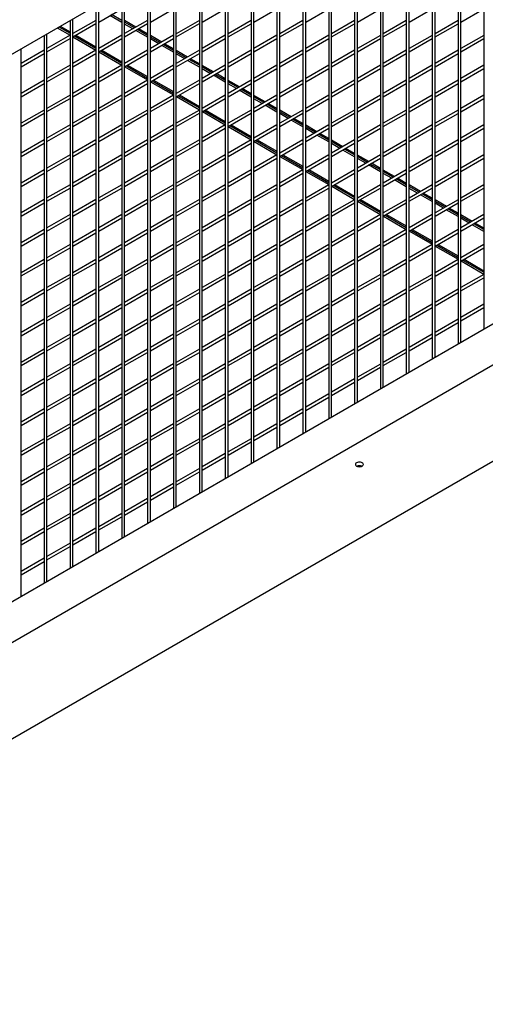
# Model space of a CAD drawing. Units: inches. Extents: x 1405 to 3218, y 39 to 1417.
# Drawn here: x 2936 to 2962, y 860 to 914 of the extents above; entities that cross this region are included whole.
import ezdxf

# ---------------------------------------------------------------- set-up
doc = ezdxf.new("R2010")
doc.units = ezdxf.units.IN
doc.header["$LTSCALE"] = 96
doc.header["$MEASUREMENT"] = 0

msp = doc.modelspace()

# ---------------------------------------------------------------- linework, layer by layer
at = {"color": 7, "linetype": 'Continuous', "lineweight": 25}
for p, q in [((2910.782, 859.727), (3054.387, 942.628)), ((2912.733, 898.269), (2967.063, 929.633)), ((2961.737, 926.559), (2961.737, 896.618)), ((2960.323, 925.742), (2960.323, 895.801)), ((2960.479, 895.891), (2960.479, 925.832)), ((2958.909, 924.926), (2958.909, 894.985)), ((2959.065, 895.075), (2959.065, 925.016)), ((2957.494, 924.11), (2957.494, 894.168)), ((2957.65, 894.259), (2957.65, 924.2)), ((2956.08, 923.293), (2956.08, 893.352)), ((2956.236, 893.442), (2956.236, 923.383)), ((2954.666, 922.477), (2954.666, 892.536)), ((2954.822, 892.626), (2954.822, 922.567)), ((2953.252, 921.66), (2953.252, 891.719)), ((2953.408, 891.809), (2953.408, 921.75)), ((2951.838, 920.844), (2951.838, 890.903)), ((2951.994, 890.993), (2951.994, 920.934)), ((2950.423, 920.027), (2950.423, 890.086)), ((2950.579, 890.176), (2950.579, 920.118)), ((2949.009, 919.211), (2949.009, 889.27)), ((2949.165, 889.36), (2949.165, 919.301)), ((2947.595, 918.395), (2947.595, 888.454)), ((2947.751, 888.544), (2947.751, 918.485)), ((2946.181, 917.578), (2946.181, 887.637)), ((2946.337, 887.727), (2946.337, 917.668)), ((2944.766, 916.762), (2944.766, 886.821)), ((2944.922, 886.911), (2944.922, 916.852)), ((2943.352, 915.945), (2943.352, 886.004)), ((2943.508, 886.094), (2943.508, 916.036)), ((2941.938, 915.129), (2941.938, 885.188)), ((2942.094, 885.278), (2942.094, 915.219)), ((2940.524, 914.313), (2940.524, 884.372)), ((2940.68, 884.462), (2940.68, 914.403)), ((2940.68, 913.414), (2941.938, 914.141)), ((2941.938, 913.394), (2941.292, 913.767)), ((2941.938, 913.496), (2941.38, 913.818)), ((2943.508, 913.414), (2944.766, 914.14)), ((2946.337, 913.414), (2947.595, 914.14)), ((2949.165, 913.413), (2950.423, 914.14)), ((2951.994, 913.413), (2953.252, 914.139)), ((2954.822, 913.413), (2956.08, 914.139)), ((2957.65, 913.413), (2958.909, 914.139)), ((2960.479, 913.412), (2961.737, 914.139)), ((2939.11, 913.496), (2939.11, 883.555)), ((2939.266, 883.645), (2939.266, 913.586)), ((2940.524, 913.504), (2939.266, 912.778)), ((2939.266, 912.598), (2940.524, 913.324)), ((2943.352, 913.504), (2942.094, 912.778)), ((2942.709, 913.133), (2942.094, 913.488)), ((2942.638, 913.092), (2942.094, 913.406)), ((2942.094, 912.598), (2943.352, 913.324)), ((2942.55, 913.041), (2942.094, 913.304)), ((2946.181, 913.504), (2944.922, 912.777)), ((2944.922, 912.597), (2946.181, 913.324)), ((2949.009, 913.503), (2947.751, 912.777)), ((2947.751, 912.597), (2949.009, 913.323)), ((2951.838, 913.503), (2950.579, 912.777)), ((2950.579, 912.597), (2951.838, 913.323)), ((2954.666, 913.503), (2953.408, 912.777)), ((2953.408, 912.596), (2954.666, 913.323)), ((2957.494, 913.503), (2956.236, 912.776)), ((2956.236, 912.596), (2957.494, 913.323)), ((2960.323, 913.502), (2959.065, 912.776)), ((2959.065, 912.596), (2960.323, 913.322)), ((2937.851, 882.829), (2937.851, 912.77)), ((2938.416, 913.096), (2939.11, 912.695)), ((2938.504, 913.147), (2939.11, 912.797)), ((2938.575, 913.188), (2939.11, 912.879)), ((2939.266, 912.789), (2939.275, 912.783)), ((2939.431, 912.693), (2940.524, 912.063)), ((2943.352, 912.578), (2942.706, 912.951)), ((2943.352, 912.68), (2942.794, 913.002)), ((2943.352, 912.761), (2942.865, 913.043)), ((2937.695, 912.68), (2937.695, 882.739)), ((2939.11, 912.688), (2937.851, 911.962)), ((2937.851, 911.781), (2939.11, 912.508)), ((2939.272, 912.602), (2940.524, 911.879)), ((2939.361, 912.653), (2940.524, 911.981)), ((2941.938, 912.688), (2940.68, 911.961)), ((2940.68, 911.781), (2941.938, 912.507)), ((2944.766, 912.687), (2943.508, 911.961)), ((2944.124, 912.316), (2943.508, 912.671)), ((2944.053, 912.275), (2943.508, 912.59)), ((2943.508, 911.781), (2944.766, 912.507)), ((2943.965, 912.224), (2943.508, 912.488)), ((2944.766, 911.863), (2944.209, 912.185)), ((2944.766, 911.945), (2944.28, 912.226)), ((2947.595, 912.687), (2946.337, 911.961)), ((2946.337, 911.781), (2947.595, 912.507)), ((2950.423, 912.687), (2949.165, 911.96)), ((2949.165, 911.78), (2950.423, 912.507)), ((2953.252, 912.687), (2951.994, 911.96)), ((2951.994, 911.78), (2953.252, 912.506)), ((2956.08, 912.686), (2954.822, 911.96)), ((2954.822, 911.78), (2956.08, 912.506)), ((2958.909, 912.686), (2957.65, 911.96)), ((2957.65, 911.78), (2958.909, 912.506)), ((2961.737, 912.686), (2960.479, 911.959)), ((2960.479, 911.779), (2961.737, 912.506)), ((2936.437, 882.012), (2936.437, 911.953)), ((2937.695, 911.871), (2936.437, 911.145)), ((2936.437, 910.965), (2937.695, 911.691)), ((2940.524, 911.871), (2939.266, 911.145)), ((2939.266, 910.965), (2940.524, 911.691)), ((2940.68, 911.973), (2940.69, 911.967)), ((2940.687, 911.785), (2941.938, 911.063)), ((2940.775, 911.836), (2941.938, 911.165)), ((2940.846, 911.877), (2941.938, 911.246)), ((2943.352, 911.871), (2942.094, 911.145)), ((2942.094, 910.964), (2943.352, 911.691)), ((2944.766, 911.761), (2944.121, 912.134)), ((2946.181, 911.871), (2944.922, 911.144)), ((2945.538, 911.5), (2944.922, 911.855)), ((2945.467, 911.459), (2944.922, 911.773)), ((2944.922, 910.964), (2946.181, 911.691)), ((2945.379, 911.408), (2944.922, 911.671)), ((2949.009, 911.87), (2947.751, 911.144)), ((2947.751, 910.964), (2949.009, 911.69)), ((2951.838, 911.87), (2950.579, 911.144)), ((2950.579, 910.964), (2951.838, 911.69)), ((2954.666, 911.87), (2953.408, 911.144)), ((2953.408, 910.963), (2954.666, 911.69)), ((2957.494, 911.87), (2956.236, 911.143)), ((2956.236, 910.963), (2957.494, 911.689)), ((2960.323, 911.869), (2959.065, 911.143)), ((2959.065, 910.963), (2960.323, 911.689)), ((2942.094, 911.156), (2942.104, 911.15)), ((2946.181, 910.945), (2945.535, 911.318)), ((2946.181, 911.047), (2945.623, 911.369)), ((2946.181, 911.129), (2945.694, 911.41)), ((2939.11, 911.055), (2937.851, 910.328)), ((2937.851, 910.148), (2939.11, 910.875)), ((2941.938, 911.055), (2940.68, 910.328)), ((2940.68, 910.148), (2941.938, 910.874)), ((2942.101, 910.968), (2943.352, 910.246)), ((2942.189, 911.02), (2943.352, 910.348)), ((2942.26, 911.06), (2943.352, 910.43)), ((2944.766, 911.054), (2943.508, 910.328)), ((2943.508, 910.148), (2944.766, 910.874)), ((2947.595, 911.054), (2946.337, 910.328)), ((2946.953, 910.683), (2946.337, 911.039)), ((2946.882, 910.642), (2946.337, 910.957)), ((2946.337, 910.147), (2947.595, 910.874)), ((2946.793, 910.591), (2946.337, 910.855)), ((2947.595, 910.231), (2947.038, 910.552)), ((2947.595, 910.312), (2947.109, 910.593)), ((2950.423, 911.054), (2949.165, 910.327)), ((2949.165, 910.147), (2950.423, 910.874)), ((2953.252, 911.053), (2951.994, 910.327)), ((2951.994, 910.147), (2953.252, 910.873)), ((2956.08, 911.053), (2954.822, 910.327)), ((2954.822, 910.147), (2956.08, 910.873)), ((2958.909, 911.053), (2957.65, 910.327)), ((2957.65, 910.146), (2958.909, 910.873)), ((2961.737, 911.053), (2960.479, 910.326)), ((2960.479, 910.146), (2961.737, 910.873)), ((2937.695, 910.238), (2936.437, 909.512)), ((2936.437, 909.332), (2937.695, 910.058)), ((2940.524, 910.238), (2939.266, 909.512)), ((2939.266, 909.332), (2940.524, 910.058)), ((2943.352, 910.238), (2942.094, 909.511)), ((2942.094, 909.331), (2943.352, 910.058)), ((2943.508, 910.34), (2943.519, 910.334)), ((2943.516, 910.152), (2944.766, 909.43)), ((2943.604, 910.203), (2944.766, 909.532)), ((2943.675, 910.244), (2944.766, 909.614)), ((2946.181, 910.238), (2944.922, 909.511)), ((2944.922, 909.331), (2946.181, 910.057)), ((2947.595, 910.129), (2946.949, 910.501)), ((2949.009, 910.237), (2947.751, 909.511)), ((2948.367, 909.867), (2947.751, 910.222)), ((2948.296, 909.826), (2947.751, 910.141)), ((2947.751, 909.331), (2949.009, 910.057)), ((2948.208, 909.775), (2947.751, 910.039)), ((2951.838, 910.237), (2950.579, 909.511)), ((2950.579, 909.331), (2951.838, 910.057)), ((2954.666, 910.237), (2953.408, 909.51)), ((2953.408, 909.33), (2954.666, 910.057)), ((2957.494, 910.237), (2956.236, 909.51)), ((2956.236, 909.33), (2957.494, 910.056)), ((2960.323, 910.236), (2959.065, 909.51)), ((2959.065, 909.33), (2960.323, 910.056)), ((2944.922, 909.523), (2944.933, 909.517)), ((2949.009, 909.312), (2948.364, 909.685)), ((2949.009, 909.414), (2948.452, 909.736)), ((2949.009, 909.496), (2948.523, 909.777)), ((2939.11, 909.422), (2937.851, 908.695)), ((2937.851, 908.515), (2939.11, 909.242)), ((2941.938, 909.421), (2940.68, 908.695)), ((2940.68, 908.515), (2941.938, 909.241)), ((2944.766, 909.421), (2943.508, 908.695)), ((2943.508, 908.515), (2944.766, 909.241)), ((2944.93, 909.335), (2946.181, 908.613)), ((2945.018, 909.386), (2946.181, 908.715)), ((2945.089, 909.427), (2946.181, 908.797)), ((2947.595, 909.421), (2946.337, 908.695)), ((2946.337, 908.514), (2947.595, 909.241)), ((2950.423, 909.421), (2949.165, 908.694)), ((2949.781, 909.05), (2949.165, 909.406)), ((2949.711, 909.009), (2949.165, 909.324)), ((2949.165, 908.514), (2950.423, 909.241)), ((2949.622, 908.958), (2949.165, 909.222)), ((2950.423, 908.679), (2949.937, 908.96)), ((2953.252, 909.42), (2951.994, 908.694)), ((2951.994, 908.514), (2953.252, 909.24)), ((2956.08, 909.42), (2954.822, 908.694)), ((2954.822, 908.514), (2956.08, 909.24)), ((2958.909, 909.42), (2957.65, 908.693)), ((2957.65, 908.513), (2958.909, 909.24)), ((2961.737, 909.42), (2960.479, 908.693)), ((2960.479, 908.513), (2961.737, 909.239)), ((2937.695, 908.605), (2936.437, 907.879)), ((2936.437, 907.699), (2937.695, 908.425)), ((2940.524, 908.605), (2939.266, 907.879)), ((2939.266, 907.699), (2940.524, 908.425)), ((2943.352, 908.605), (2942.094, 907.878)), ((2942.094, 907.698), (2943.352, 908.425)), ((2946.181, 908.604), (2944.922, 907.878)), ((2944.922, 907.698), (2946.181, 908.424)), ((2946.337, 908.707), (2946.348, 908.701)), ((2946.344, 908.519), (2947.595, 907.797)), ((2946.433, 908.57), (2947.595, 907.899)), ((2946.504, 908.611), (2947.595, 907.981)), ((2949.009, 908.604), (2947.751, 907.878)), ((2947.751, 907.698), (2949.009, 908.424)), ((2950.423, 908.496), (2949.778, 908.868)), ((2950.423, 908.598), (2949.867, 908.919)), ((2951.838, 908.604), (2950.579, 907.878)), ((2951.196, 908.234), (2950.579, 908.589)), ((2951.125, 908.193), (2950.579, 908.508)), ((2950.579, 907.697), (2951.838, 908.424)), ((2951.037, 908.142), (2950.579, 908.406)), ((2954.666, 908.604), (2953.408, 907.877)), ((2953.408, 907.697), (2954.666, 908.424)), ((2957.494, 908.603), (2956.236, 907.877)), ((2956.236, 907.697), (2957.494, 908.423)), ((2960.323, 908.603), (2959.065, 907.877)), ((2959.065, 907.697), (2960.323, 908.423)), ((2947.751, 907.891), (2947.762, 907.884)), ((2951.838, 907.679), (2951.193, 908.052)), ((2951.838, 907.781), (2951.281, 908.103)), ((2951.838, 907.863), (2951.352, 908.143)), ((2939.11, 907.789), (2937.851, 907.062)), ((2937.851, 906.882), (2939.11, 907.608)), ((2941.938, 907.788), (2940.68, 907.062)), ((2940.68, 906.882), (2941.938, 907.608)), ((2944.766, 907.788), (2943.508, 907.062)), ((2943.508, 906.882), (2944.766, 907.608)), ((2947.595, 907.788), (2946.337, 907.061)), ((2946.337, 906.881), (2947.595, 907.608)), ((2947.759, 907.702), (2949.009, 906.981)), ((2947.847, 907.753), (2949.009, 907.083)), ((2947.918, 907.794), (2949.009, 907.164)), ((2950.423, 907.788), (2949.165, 907.061)), ((2949.165, 906.881), (2950.423, 907.607)), ((2953.252, 907.787), (2951.994, 907.061)), ((2952.61, 907.417), (2951.994, 907.773)), ((2952.54, 907.376), (2951.994, 907.691)), ((2951.994, 906.881), (2953.252, 907.607)), ((2952.451, 907.325), (2951.994, 907.589)), ((2953.252, 907.047), (2952.766, 907.327)), ((2956.08, 907.787), (2954.822, 907.061)), ((2954.822, 906.881), (2956.08, 907.607)), ((2958.909, 907.787), (2957.65, 907.06)), ((2957.65, 906.88), (2958.909, 907.607)), ((2961.737, 907.786), (2960.479, 907.06)), ((2960.479, 906.88), (2961.737, 907.606)), ((2937.695, 906.972), (2936.437, 906.246)), ((2936.437, 906.066), (2937.695, 906.792)), ((2940.524, 906.972), (2939.266, 906.246)), ((2939.266, 906.065), (2940.524, 906.792)), ((2943.352, 906.972), (2942.094, 906.245)), ((2942.094, 906.065), (2943.352, 906.792)), ((2946.181, 906.971), (2944.922, 906.245)), ((2944.922, 906.065), (2946.181, 906.791)), ((2949.009, 906.971), (2947.751, 906.245)), ((2947.751, 906.065), (2949.009, 906.791)), ((2949.165, 907.074), (2949.176, 907.068)), ((2949.173, 906.886), (2950.423, 906.164)), ((2949.262, 906.937), (2950.423, 906.266)), ((2949.332, 906.978), (2950.423, 906.348)), ((2951.838, 906.971), (2950.579, 906.245)), ((2950.579, 906.064), (2951.838, 906.791)), ((2953.252, 906.863), (2952.607, 907.235)), ((2953.252, 906.965), (2952.696, 907.286)), ((2954.666, 906.971), (2953.408, 906.244)), ((2954.025, 906.6), (2953.408, 906.957)), ((2953.954, 906.56), (2953.408, 906.875)), ((2953.408, 906.064), (2954.666, 906.79)), ((2953.866, 906.509), (2953.408, 906.773)), ((2957.494, 906.97), (2956.236, 906.244)), ((2956.236, 906.064), (2957.494, 906.79)), ((2960.323, 906.97), (2959.065, 906.244)), ((2959.065, 906.064), (2960.323, 906.79)), ((2950.579, 906.258), (2950.591, 906.251)), ((2954.666, 906.047), (2954.022, 906.419)), ((2954.666, 906.149), (2954.11, 906.47)), ((2954.666, 906.23), (2954.181, 906.51)), ((2939.11, 906.156), (2937.851, 905.429)), ((2937.851, 905.249), (2939.11, 905.975)), ((2941.938, 906.155), (2940.68, 905.429)), ((2940.68, 905.249), (2941.938, 905.975)), ((2944.766, 906.155), (2943.508, 905.429)), ((2943.508, 905.249), (2944.766, 905.975)), ((2947.595, 906.155), (2946.337, 905.428)), ((2946.337, 905.248), (2947.595, 905.975)), ((2950.423, 906.154), (2949.165, 905.428)), ((2949.165, 905.248), (2950.423, 905.974)), ((2950.588, 906.069), (2951.838, 905.348)), ((2950.676, 906.12), (2951.838, 905.45)), ((2950.747, 906.161), (2951.838, 905.531)), ((2953.252, 906.154), (2951.994, 905.428)), ((2951.994, 905.248), (2953.252, 905.974)), ((2956.08, 906.154), (2954.822, 905.428)), ((2955.439, 905.784), (2954.822, 906.14)), ((2955.368, 905.743), (2954.822, 906.059)), ((2954.822, 905.247), (2956.08, 905.974)), ((2955.28, 905.692), (2954.822, 905.956)), ((2956.08, 905.414), (2955.595, 905.694)), ((2958.909, 906.154), (2957.65, 905.427)), ((2957.65, 905.247), (2958.909, 905.974)), ((2961.737, 906.153), (2960.479, 905.427)), ((2960.479, 905.247), (2961.737, 905.973)), ((2937.695, 905.339), (2936.437, 904.613)), ((2936.437, 904.433), (2937.695, 905.159)), ((2940.524, 905.339), (2939.266, 904.613)), ((2939.266, 904.432), (2940.524, 905.159)), ((2943.352, 905.339), (2942.094, 904.612)), ((2942.094, 904.432), (2943.352, 905.158)), ((2946.181, 905.338), (2944.922, 904.612)), ((2944.922, 904.432), (2946.181, 905.158)), ((2949.009, 905.338), (2947.751, 904.612)), ((2947.751, 904.432), (2949.009, 905.158)), ((2951.838, 905.338), (2950.579, 904.611)), ((2950.579, 904.431), (2951.838, 905.158)), ((2951.994, 905.441), (2952.005, 905.435)), ((2952.002, 905.253), (2953.252, 904.531)), ((2952.091, 905.304), (2953.252, 904.633)), ((2952.161, 905.345), (2953.252, 904.715)), ((2954.666, 905.338), (2953.408, 904.611)), ((2953.408, 904.431), (2954.666, 905.157)), ((2956.08, 905.23), (2955.436, 905.602)), ((2956.08, 905.332), (2955.524, 905.653)), ((2957.494, 905.337), (2956.236, 904.611)), ((2956.854, 904.967), (2956.236, 905.324)), ((2956.783, 904.927), (2956.236, 905.242)), ((2956.236, 904.431), (2957.494, 905.157)), ((2960.323, 905.337), (2959.065, 904.611)), ((2959.065, 904.431), (2960.323, 905.157)), ((2953.408, 904.625), (2953.42, 904.618)), ((2956.694, 904.875), (2956.236, 905.14)), ((2957.494, 904.414), (2956.851, 904.785)), ((2957.494, 904.516), (2956.939, 904.836)), ((2957.494, 904.597), (2957.01, 904.877)), ((2939.11, 904.522), (2937.851, 903.796)), ((2937.851, 903.616), (2939.11, 904.342)), ((2941.938, 904.522), (2940.68, 903.796)), ((2940.68, 903.616), (2941.938, 904.342)), ((2944.766, 904.522), (2943.508, 903.796)), ((2943.508, 903.615), (2944.766, 904.342)), ((2947.595, 904.522), (2946.337, 903.795)), ((2946.337, 903.615), (2947.595, 904.342)), ((2950.423, 904.521), (2949.165, 903.795)), ((2949.165, 903.615), (2950.423, 904.341)), ((2953.252, 904.521), (2951.994, 903.795)), ((2951.994, 903.615), (2953.252, 904.341)), ((2953.417, 904.436), (2954.666, 903.715)), ((2953.505, 904.487), (2954.666, 903.817)), ((2953.576, 904.528), (2954.666, 903.899)), ((2956.08, 904.521), (2954.822, 903.795)), ((2954.822, 903.614), (2956.08, 904.341)), ((2958.909, 904.521), (2957.65, 903.794)), ((2958.268, 904.151), (2957.65, 904.507)), ((2958.197, 904.11), (2957.65, 904.426)), ((2957.65, 903.614), (2958.909, 904.34)), ((2958.109, 904.059), (2957.65, 904.324)), ((2961.737, 904.52), (2960.479, 903.794)), ((2960.479, 903.614), (2961.737, 904.34)), ((2937.695, 903.706), (2936.437, 902.98)), ((2940.524, 903.706), (2939.266, 902.979)), ((2943.352, 903.706), (2942.094, 902.979)), ((2946.181, 903.705), (2944.922, 902.979)), ((2949.009, 903.705), (2947.751, 902.979)), ((2951.838, 903.705), (2950.579, 902.978)), ((2954.666, 903.704), (2953.408, 902.978)), ((2954.822, 903.809), (2954.834, 903.802)), ((2954.831, 903.62), (2956.08, 902.899)), ((2954.919, 903.671), (2956.08, 903.001)), ((2954.99, 903.711), (2956.08, 903.082)), ((2957.494, 903.704), (2956.236, 902.978)), ((2958.909, 903.597), (2958.265, 903.969)), ((2958.909, 903.699), (2958.353, 904.02)), ((2958.909, 903.781), (2958.424, 904.061)), ((2960.323, 903.704), (2959.065, 902.978)), ((2959.682, 903.334), (2959.065, 903.691)), ((2959.612, 903.293), (2959.065, 903.609)), ((2936.437, 902.8), (2937.695, 903.526)), ((2939.266, 902.799), (2940.524, 903.526)), ((2942.094, 902.799), (2943.352, 903.525)), ((2944.922, 902.799), (2946.181, 903.525)), ((2947.751, 902.798), (2949.009, 903.525)), ((2950.579, 902.798), (2951.838, 903.525)), ((2953.408, 902.798), (2954.666, 903.524)), ((2956.236, 902.798), (2957.494, 903.524)), ((2959.065, 902.797), (2960.323, 903.524)), ((2959.523, 903.242), (2959.065, 903.507)), ((2960.323, 902.781), (2959.679, 903.152)), ((2960.323, 902.883), (2959.768, 903.203)), ((2960.323, 902.965), (2959.839, 903.244)), ((2939.11, 902.889), (2937.851, 902.163)), ((2937.851, 901.983), (2939.11, 902.709)), ((2941.938, 902.889), (2940.68, 902.163)), ((2940.68, 901.983), (2941.938, 902.709)), ((2944.766, 902.889), (2943.508, 902.162)), ((2943.508, 901.982), (2944.766, 902.709)), ((2947.595, 902.889), (2946.337, 902.162)), ((2946.337, 901.982), (2947.595, 902.708)), ((2950.423, 902.888), (2949.165, 902.162)), ((2949.165, 901.982), (2950.423, 902.708)), ((2953.252, 902.888), (2951.994, 902.162)), ((2951.994, 901.982), (2953.252, 902.708)), ((2956.08, 902.888), (2954.822, 902.161)), ((2954.822, 901.981), (2956.08, 902.708)), ((2956.236, 902.992), (2956.249, 902.985)), ((2956.246, 902.803), (2957.494, 902.082)), ((2956.334, 902.854), (2957.494, 902.184)), ((2956.405, 902.895), (2957.494, 902.266)), ((2958.909, 902.888), (2957.65, 902.161)), ((2957.65, 901.981), (2958.909, 902.707)), ((2961.737, 902.887), (2960.479, 902.161)), ((2961.097, 902.518), (2960.479, 902.875)), ((2961.026, 902.477), (2960.479, 902.793)), ((2960.479, 901.981), (2961.737, 902.707)), ((2960.938, 902.426), (2960.479, 902.691)), ((2937.695, 902.073), (2936.437, 901.347)), ((2940.524, 902.073), (2939.266, 901.346)), ((2943.352, 902.072), (2942.094, 901.346)), ((2946.181, 902.072), (2944.922, 901.346)), ((2949.009, 902.072), (2947.751, 901.346)), ((2951.838, 902.072), (2950.579, 901.345)), ((2954.666, 902.071), (2953.408, 901.345)), ((2957.494, 902.071), (2956.236, 901.345)), ((2957.65, 902.176), (2957.663, 902.168)), ((2957.66, 901.987), (2958.909, 901.266)), ((2957.748, 902.038), (2958.909, 901.368)), ((2957.819, 902.078), (2958.909, 901.449)), ((2960.323, 902.071), (2959.065, 901.344)), ((2961.737, 901.964), (2961.094, 902.336)), ((2961.737, 902.067), (2961.182, 902.387)), ((2961.737, 902.148), (2961.253, 902.428)), ((2936.437, 901.166), (2937.695, 901.893)), ((2939.266, 901.166), (2940.524, 901.893)), ((2942.094, 901.166), (2943.352, 901.892)), ((2944.922, 901.166), (2946.181, 901.892)), ((2947.751, 901.165), (2949.009, 901.892)), ((2950.579, 901.165), (2951.838, 901.892)), ((2953.408, 901.165), (2954.666, 901.891)), ((2956.236, 901.165), (2957.494, 901.891)), ((2959.065, 901.164), (2960.323, 901.891)), ((2939.11, 901.256), (2937.851, 900.53)), ((2937.851, 900.35), (2939.11, 901.076)), ((2941.938, 901.256), (2940.68, 900.53)), ((2940.68, 900.35), (2941.938, 901.076)), ((2944.766, 901.256), (2943.508, 900.529)), ((2943.508, 900.349), (2944.766, 901.076)), ((2947.595, 901.255), (2946.337, 900.529)), ((2946.337, 900.349), (2947.595, 901.075)), ((2950.423, 901.255), (2949.165, 900.529)), ((2949.165, 900.349), (2950.423, 901.075)), ((2953.252, 901.255), (2951.994, 900.529)), ((2951.994, 900.348), (2953.252, 901.075)), ((2956.08, 901.255), (2954.822, 900.528)), ((2954.822, 900.348), (2956.08, 901.075)), ((2958.909, 901.254), (2957.65, 900.528)), ((2957.65, 900.348), (2958.909, 901.074)), ((2959.065, 901.359), (2959.078, 901.352)), ((2959.074, 901.17), (2960.323, 900.449)), ((2959.163, 901.221), (2960.323, 900.551)), ((2959.234, 901.262), (2960.323, 900.633)), ((2961.737, 901.254), (2960.479, 900.528)), ((2960.479, 900.348), (2961.737, 901.074)), ((2937.695, 900.44), (2936.437, 899.714)), ((2940.524, 900.44), (2939.266, 899.713)), ((2943.352, 900.439), (2942.094, 899.713)), ((2946.181, 900.439), (2944.922, 899.713)), ((2949.009, 900.439), (2947.751, 899.712)), ((2951.838, 900.439), (2950.579, 899.712)), ((2954.666, 900.438), (2953.408, 899.712)), ((2957.494, 900.438), (2956.236, 899.712)), ((2960.323, 900.438), (2959.065, 899.711)), ((2960.479, 900.543), (2960.492, 900.535)), ((2960.489, 900.353), (2961.737, 899.633)), ((2960.577, 900.405), (2961.737, 899.735)), ((2960.648, 900.445), (2961.737, 899.817)), ((2936.437, 899.533), (2937.695, 900.26)), ((2939.266, 899.533), (2940.524, 900.259)), ((2942.094, 899.533), (2943.352, 900.259)), ((2944.922, 899.533), (2946.181, 900.259)), ((2947.751, 899.532), (2949.009, 900.259)), ((2950.579, 899.532), (2951.838, 900.258)), ((2953.408, 899.532), (2954.666, 900.258)), ((2956.236, 899.532), (2957.494, 900.258)), ((2959.065, 899.531), (2960.323, 900.258)), ((2939.11, 899.623), (2937.851, 898.897)), ((2937.851, 898.717), (2939.11, 899.443)), ((2941.938, 899.623), (2940.68, 898.897)), ((2940.68, 898.716), (2941.938, 899.443)), ((2944.766, 899.623), (2943.508, 898.896)), ((2943.508, 898.716), (2944.766, 899.443)), ((2947.595, 899.622), (2946.337, 898.896)), ((2946.337, 898.716), (2947.595, 899.442)), ((2950.423, 899.622), (2949.165, 898.896)), ((2949.165, 898.716), (2950.423, 899.442)), ((2953.252, 899.622), (2951.994, 898.896)), ((2951.994, 898.715), (2953.252, 899.442)), ((2956.08, 899.622), (2954.822, 898.895)), ((2954.822, 898.715), (2956.08, 899.441)), ((2958.909, 899.621), (2957.65, 898.895)), ((2957.65, 898.715), (2958.909, 899.441)), ((2961.737, 899.621), (2960.479, 898.895)), ((2960.479, 898.715), (2961.737, 899.441)), ((2965.752, 898.936), (2916.005, 870.217)), ((2937.695, 898.807), (2936.437, 898.08)), ((2940.524, 898.807), (2939.266, 898.08)), ((2943.352, 898.806), (2942.094, 898.08)), ((2946.181, 898.806), (2944.922, 898.08)), ((2949.009, 898.806), (2947.751, 898.079)), ((2951.838, 898.805), (2950.579, 898.079)), ((2954.666, 898.805), (2953.408, 898.079)), ((2957.494, 898.805), (2956.236, 898.079)), ((2960.323, 898.805), (2959.065, 898.078)), ((2936.437, 897.9), (2937.695, 898.627)), ((2939.266, 897.9), (2940.524, 898.626)), ((2942.094, 897.9), (2943.352, 898.626)), ((2944.922, 897.9), (2946.181, 898.626)), ((2947.751, 897.899), (2949.009, 898.626)), ((2950.579, 897.899), (2951.838, 898.625)), ((2953.408, 897.899), (2954.666, 898.625)), ((2956.236, 897.898), (2957.494, 898.625)), ((2959.065, 897.898), (2960.323, 898.625)), ((2916.152, 868.092), (2967.667, 897.831)), ((2939.11, 897.99), (2937.851, 897.264)), ((2937.851, 897.084), (2939.11, 897.81)), ((2941.938, 897.99), (2940.68, 897.264)), ((2940.68, 897.083), (2941.938, 897.81)), ((2944.766, 897.99), (2943.508, 897.263)), ((2943.508, 897.083), (2944.766, 897.809)), ((2947.595, 897.989), (2946.337, 897.263)), ((2946.337, 897.083), (2947.595, 897.809)), ((2950.423, 897.989), (2949.165, 897.263)), ((2949.165, 897.083), (2950.423, 897.809)), ((2953.252, 897.989), (2951.994, 897.262)), ((2951.994, 897.082), (2953.252, 897.809)), ((2956.08, 897.989), (2954.822, 897.262)), ((2954.822, 897.082), (2956.08, 897.808)), ((2958.909, 897.988), (2957.65, 897.262)), ((2957.65, 897.082), (2958.909, 897.808)), ((2961.737, 897.988), (2960.479, 897.262)), ((2960.479, 897.082), (2961.737, 897.808)), ((2937.695, 897.174), (2936.437, 896.447)), ((2940.524, 897.173), (2939.266, 896.447)), ((2943.352, 897.173), (2942.094, 896.447)), ((2946.181, 897.173), (2944.922, 896.447)), ((2949.009, 897.173), (2947.751, 896.446)), ((2951.838, 897.172), (2950.579, 896.446)), ((2954.666, 897.172), (2953.408, 896.446)), ((2957.494, 897.172), (2956.236, 896.446)), ((2960.323, 897.172), (2959.065, 896.445)), ((2936.437, 896.267), (2937.695, 896.994)), ((2939.266, 896.267), (2940.524, 896.993)), ((2942.094, 896.267), (2943.352, 896.993)), ((2944.922, 896.266), (2946.181, 896.993)), ((2947.751, 896.266), (2949.009, 896.993)), ((2950.579, 896.266), (2951.838, 896.992)), ((2953.408, 896.266), (2954.666, 896.992)), ((2956.236, 896.265), (2957.494, 896.992)), ((2959.065, 896.265), (2960.323, 896.991)), ((2939.11, 896.357), (2937.851, 895.631)), ((2937.851, 895.451), (2939.11, 896.177)), ((2941.938, 896.357), (2940.68, 895.63)), ((2940.68, 895.45), (2941.938, 896.177)), ((2944.766, 896.357), (2943.508, 895.63)), ((2943.508, 895.45), (2944.766, 896.176)), ((2947.595, 896.356), (2946.337, 895.63)), ((2946.337, 895.45), (2947.595, 896.176)), ((2950.423, 896.356), (2949.165, 895.63)), ((2949.165, 895.449), (2950.423, 896.176)), ((2953.252, 896.356), (2951.994, 895.629)), ((2951.994, 895.449), (2953.252, 896.176)), ((2956.08, 896.355), (2954.822, 895.629)), ((2954.822, 895.449), (2956.08, 896.175)), ((2958.909, 896.355), (2957.65, 895.629)), ((2957.65, 895.449), (2958.909, 896.175)), ((2937.695, 895.541), (2936.437, 894.814)), ((2940.524, 895.54), (2939.266, 894.814)), ((2943.352, 895.54), (2942.094, 894.814)), ((2946.181, 895.54), (2944.922, 894.813)), ((2949.009, 895.54), (2947.751, 894.813)), ((2951.838, 895.539), (2950.579, 894.813)), ((2954.666, 895.539), (2953.408, 894.813)), ((2957.494, 895.539), (2956.236, 894.812)), ((2936.437, 894.634), (2937.695, 895.361)), ((2939.266, 894.634), (2940.524, 895.36)), ((2942.094, 894.634), (2943.352, 895.36)), ((2944.922, 894.633), (2946.181, 895.36)), ((2947.751, 894.633), (2949.009, 895.359)), ((2950.579, 894.633), (2951.838, 895.359)), ((2953.408, 894.633), (2954.666, 895.359)), ((2956.236, 894.632), (2957.494, 895.359)), ((2939.11, 894.724), (2937.851, 893.998)), ((2937.851, 893.817), (2939.11, 894.544)), ((2941.938, 894.724), (2940.68, 893.997)), ((2940.68, 893.817), (2941.938, 894.544)), ((2944.766, 894.723), (2943.508, 893.997)), ((2943.508, 893.817), (2944.766, 894.543)), ((2947.595, 894.723), (2946.337, 893.997)), ((2946.337, 893.817), (2947.595, 894.543)), ((2950.423, 894.723), (2949.165, 893.997)), ((2949.165, 893.816), (2950.423, 894.543)), ((2953.252, 894.723), (2951.994, 893.996)), ((2951.994, 893.816), (2953.252, 894.543)), ((2956.08, 894.722), (2954.822, 893.996)), ((2954.822, 893.816), (2956.08, 894.542)), ((2937.695, 893.908), (2936.437, 893.181)), ((2940.524, 893.907), (2939.266, 893.181)), ((2943.352, 893.907), (2942.094, 893.181)), ((2946.181, 893.907), (2944.922, 893.18)), ((2949.009, 893.906), (2947.751, 893.18)), ((2951.838, 893.906), (2950.579, 893.18)), ((2954.666, 893.906), (2953.408, 893.18)), ((2936.437, 893.001), (2937.695, 893.727)), ((2939.266, 893.001), (2940.524, 893.727)), ((2942.094, 893.001), (2943.352, 893.727)), ((2944.922, 893), (2946.181, 893.727)), ((2947.751, 893), (2949.009, 893.726)), ((2950.579, 893), (2951.838, 893.726)), ((2953.408, 892.999), (2954.666, 893.726)), ((2939.11, 893.091), (2937.851, 892.365)), ((2937.851, 892.184), (2939.11, 892.911)), ((2941.938, 893.091), (2940.68, 892.364)), ((2940.68, 892.184), (2941.938, 892.91)), ((2944.766, 893.09), (2943.508, 892.364)), ((2943.508, 892.184), (2944.766, 892.91)), ((2947.595, 893.09), (2946.337, 892.364)), ((2946.337, 892.184), (2947.595, 892.91)), ((2950.423, 893.09), (2949.165, 892.363)), ((2949.165, 892.183), (2950.423, 892.91)), ((2953.252, 893.09), (2951.994, 892.363)), ((2951.994, 892.183), (2953.252, 892.909)), ((2937.695, 892.274), (2936.437, 891.548)), ((2940.524, 892.274), (2939.266, 891.548)), ((2943.352, 892.274), (2942.094, 891.548)), ((2946.181, 892.274), (2944.922, 891.547)), ((2949.009, 892.273), (2947.751, 891.547)), ((2951.838, 892.273), (2950.579, 891.547)), ((2936.437, 891.368), (2937.695, 892.094)), ((2939.266, 891.368), (2940.524, 892.094)), ((2942.094, 891.367), (2943.352, 892.094)), ((2944.922, 891.367), (2946.181, 892.094)), ((2947.751, 891.367), (2949.009, 892.093)), ((2950.579, 891.367), (2951.838, 892.093)), ((2939.11, 891.458), (2937.851, 890.731)), ((2937.851, 890.551), (2939.11, 891.278)), ((2941.938, 891.458), (2940.68, 890.731)), ((2940.68, 890.551), (2941.938, 891.277)), ((2944.766, 891.457), (2943.508, 890.731)), ((2943.508, 890.551), (2944.766, 891.277)), ((2947.595, 891.457), (2946.337, 890.731)), ((2946.337, 890.551), (2947.595, 891.277)), ((2950.423, 891.457), (2949.165, 890.73)), ((2949.165, 890.55), (2950.423, 891.277)), ((2937.695, 890.641), (2936.437, 889.915)), ((2940.524, 890.641), (2939.266, 889.915)), ((2943.352, 890.641), (2942.094, 889.915)), ((2946.181, 890.641), (2944.922, 889.914)), ((2949.009, 890.64), (2947.751, 889.914)), ((2936.437, 889.735), (2937.695, 890.461)), ((2939.266, 889.735), (2940.524, 890.461)), ((2942.094, 889.734), (2943.352, 890.461)), ((2944.922, 889.734), (2946.181, 890.46)), ((2947.751, 889.734), (2949.009, 890.46)), ((2939.11, 889.825), (2937.851, 889.098)), ((2937.851, 888.918), (2939.11, 889.645)), ((2941.938, 889.824), (2940.68, 889.098)), ((2940.68, 888.918), (2941.938, 889.644)), ((2944.766, 889.824), (2943.508, 889.098)), ((2943.508, 888.918), (2944.766, 889.644)), ((2947.595, 889.824), (2946.337, 889.098)), ((2946.337, 888.917), (2947.595, 889.644)), ((2937.695, 889.008), (2936.437, 888.282)), ((2936.437, 888.102), (2937.695, 888.828)), ((2940.524, 889.008), (2939.266, 888.282)), ((2939.266, 888.102), (2940.524, 888.828)), ((2943.352, 889.008), (2942.094, 888.281)), ((2942.094, 888.101), (2943.352, 888.828)), ((2946.181, 889.008), (2944.922, 888.281)), ((2944.922, 888.101), (2946.181, 888.827)), ((2939.11, 888.192), (2937.851, 887.465)), ((2937.851, 887.285), (2939.11, 888.012)), ((2941.938, 888.191), (2940.68, 887.465)), ((2940.68, 887.285), (2941.938, 888.011)), ((2944.766, 888.191), (2943.508, 887.465)), ((2943.508, 887.285), (2944.766, 888.011)), ((2937.695, 887.375), (2936.437, 886.649)), ((2936.437, 886.469), (2937.695, 887.195)), ((2940.524, 887.375), (2939.266, 886.649)), ((2939.266, 886.468), (2940.524, 887.195)), ((2943.352, 887.375), (2942.094, 886.648)), ((2942.094, 886.468), (2943.352, 887.195)), ((2939.11, 886.559), (2937.851, 885.832)), ((2937.851, 885.652), (2939.11, 886.378)), ((2941.938, 886.558), (2940.68, 885.832)), ((2940.68, 885.652), (2941.938, 886.378)), ((2937.695, 885.742), (2936.437, 885.016)), ((2936.437, 884.836), (2937.695, 885.562)), ((2940.524, 885.742), (2939.266, 885.016)), ((2939.266, 884.835), (2940.524, 885.562)), ((2939.11, 884.925), (2937.851, 884.199)), ((2937.851, 884.019), (2939.11, 884.745)), ((2937.695, 884.109), (2936.437, 883.383)), ((2936.437, 883.203), (2937.695, 883.929))]:
    msp.add_line(p, q, dxfattribs=at)
at = {"color": 7, "linetype": 'Continuous', "lineweight": 25, "flags": 128}
msp.add_lwpolyline([(2954.777, 889.148), (2954.823, 889.127), (2954.875, 889.115), (2954.932, 889.11), (2954.989, 889.115), (2955.042, 889.127), (2955.087, 889.148), (2955.122, 889.174), (2955.144, 889.204), (2955.151, 889.237), (2955.144, 889.27), (2955.122, 889.3), (2955.087, 889.326), (2955.042, 889.346), (2954.989, 889.359), (2954.932, 889.363), (2954.875, 889.359), (2954.823, 889.346), (2954.777, 889.326), (2954.742, 889.3), (2954.721, 889.27), (2954.713, 889.237), (2954.721, 889.204), (2954.742, 889.174), (2954.777, 889.148)], dxfattribs=at)
at = {"color": 7, "linetype": 'Continuous', "lineweight": 25}
msp.add_arc((2954.932, 888.815), 0.344, 67.9676, 112.0324, dxfattribs=at)

doc.saveas('drawing.dxf')
